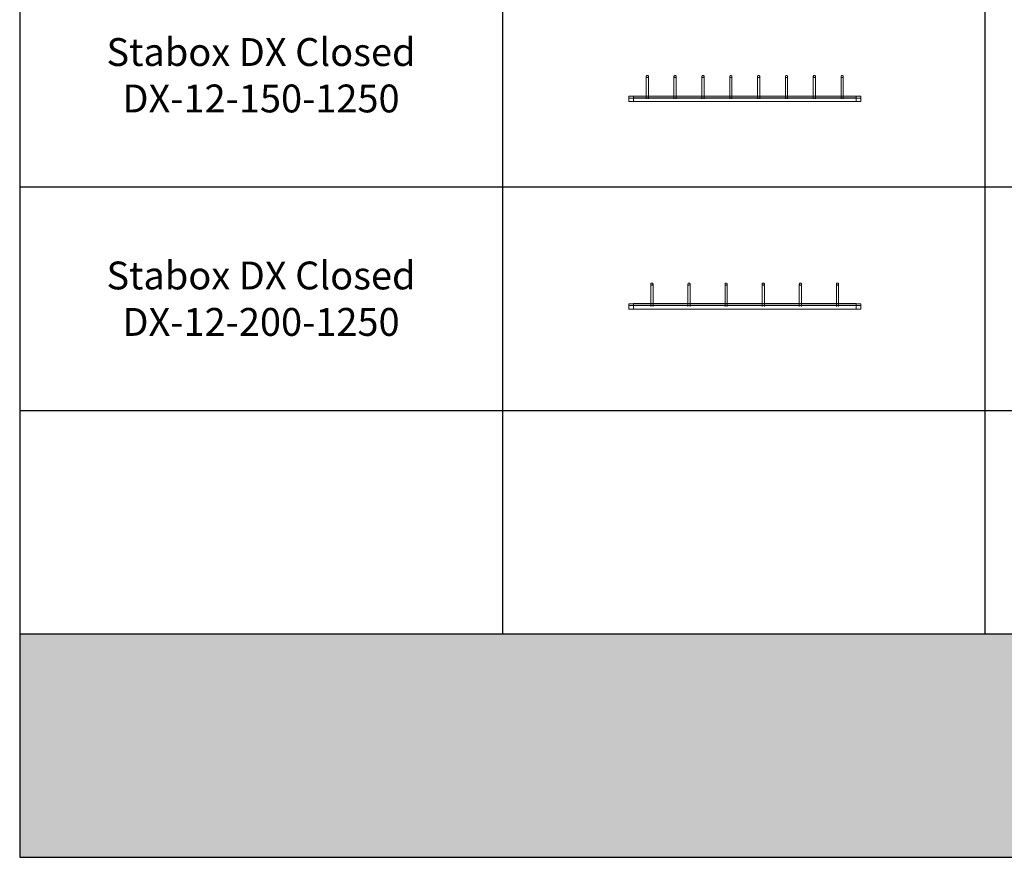
# Model space of a CAD drawing. Units: millimetres. Extents: x 1305 to 29905, y 25600 to 42842.
# Drawn here: x 1305 to 6609, y 25600 to 30110 of the extents above; entities that cross this region are included whole.
import ezdxf

# ---------------------------------------------------------------- set-up
doc = ezdxf.new("R2010")
doc.units = ezdxf.units.MM
doc.layers.add('S-FSTN', color=5, linetype='Continuous', lineweight=18)
doc.styles.get("Standard").update_dxf_attribs({"font": 'arial.ttf'})

# ---------------------------------------------------------------- blocks, each defined once
blk = doc.blocks.new('*T4')
at = {"color": 0, "linetype": 'ByBlock', "lineweight": -2, "transparency": 16777216}
for p, q in [((0, 0), (28600, 0)), ((0, 0), (0, -17242)), ((28600, 0), (28600, -17242)), ((0, -1603), (28600, -1603)), ((2600, -1603), (2600, -16039)), ((5200, -1603), (5200, -16039)), ((7800, -1603), (7800, -16039)), ((10400, -1603), (10400, -16039)), ((13000, -1603), (13000, -16039)), ((15600, -1603), (15600, -16039)), ((18200, -1603), (18200, -16039)), ((20800, -1603), (20800, -16039)), ((23400, -1603), (23400, -16039)), ((26000, -1603), (26000, -16039)), ((0, -2806), (28600, -2806)), ((0, -4009), (28600, -4009)), ((0, -5212), (28600, -5212)), ((0, -6415), (28600, -6415)), ((0, -7618), (28600, -7618)), ((0, -8821), (28600, -8821)), ((0, -10024), (28600, -10024)), ((0, -11227), (28600, -11227)), ((0, -12430), (28600, -12430)), ((0, -13633), (28600, -13633)), ((0, -14836), (28600, -14836)), ((0, -16039), (28600, -16039)), ((0, -17242), (28600, -17242))]:
    blk.add_line(p, q, dxfattribs=at)
at = {"color": 169, "transparency": 16777216}
for points in [[(0, 0), (0, -1603), (28600, 0), (28600, -1603)], [(0, -16039), (0, -17242), (28600, -16039), (28600, -17242)]]:
    blk.add_solid(points, dxfattribs=at)
at = {"color": 0, "transparency": 16777216, "attachment_point": 5}
for s, insert, char_height, width in [('{\\fArial|b1|i0|c0|p34;PLAKA Stabox DX FAMILY}', (14300, -801.5), 500, 28597), ('{\\fISOCPEUR|b0|i0|c0|p34;Side view}', (3900, -2204.5), 150, 2597), ('{\\fISOCPEUR|b0|i0|c0|p34;Front view}', (6500, -2204.5), 150, 2597), ('{\\fISOCPEUR|b0|i0|c0|p34;Bottom view}', (9100, -2204.5), 150, 2597), ('{\\fISOCPEUR|b0|i0|c0|p34;Side view}', (16900, -2204.5), 150, 2597), ('{\\fISOCPEUR|b0|i0|c0|p34;Front view}', (19500, -2204.5), 150, 2597), ('{\\fISOCPEUR|b0|i0|c0|p34;Bottom view}', (22100, -2204.5), 150, 2597), ('{\\fCalibri|b0|i0|c0|p34;Last edited on:}', (27300, -2204.5), 150, 2597), ('{\\fISOCPEUR|b0|i0|c0|p34;CLOSED systems}', (1300, -2204.5), 150, 2597), ('{\\fISOCPEUR|b0|i0|c0|p34;3D}', (11700, -2204.5), 150, 2597), ('{\\fISOCPEUR|b0|i0|c0|p34;OPEN systems}', (14300, -2204.5), 150, 2597), ('{\\fISOCPEUR|b0|i0|c0|p34;3D}', (24700, -2204.5), 150, 2597), ('{\\fISOCPEUR|b0|i0|c0|p34;Stabox DX Closed DX-06-200-1250 }', (1300, -3407.5), 150, 2597), ('{\\fISOCPEUR|b0|i0|c0|p34;Stabox DX Open DX-06-200-1250 }', (14300, -3407.5), 150, 2597), ('{\\fCalibri|b0|i0|c0|p34;July 2019}', (27300, -3407.5), 150, 2597), ('{\\fISOCPEUR|b0|i0|c0|p34;Stabox DX Closed DX-06-240-1250 }', (1300, -4610.5), 150, 2597), ('{\\fISOCPEUR|b0|i0|c0|p34;Stabox DX Open DX-06-240-1250 }', (14300, -4610.5), 150, 2597), ('{\\fCalibri|b0|i0|c0|p34;July 2019}', (27300, -4610.5), 150, 2597), ('{\\fISOCPEUR|b0|i0|c0|p34;Stabox DX Closed DX-06-300-1250 }', (1300, -5813.5), 150, 2597), ('{\\fISOCPEUR|b0|i0|c0|p34;Stabox DX Open DX-06-300-1250 }', (14300, -5813.5), 150, 2597), ('{\\fCalibri|b0|i0|c0|p34;July 2019}', (27300, -5813.5), 150, 2597), ('{\\fISOCPEUR|b0|i0|c0|p34;Stabox DX Closed DX-08-150-1250 }', (1300, -7016.5), 150, 2597), ('{\\fISOCPEUR|b0|i0|c0|p34;Stabox DX Open  DX-08-150-1250 }', (14300, -7016.5), 150, 2597), ('{\\fCalibri|b0|i0|c0|p34;July 2019}', (27300, -7016.5), 150, 2597), ('{\\fISOCPEUR|b0|i0|c0|p34;Stabox DX Closed DX-08-200-1250 }', (1300, -8219.5), 150, 2597), ('{\\fISOCPEUR|b0|i0|c0|p34;Stabox DX Open  DX-08-200-1250 }', (14300, -8219.5), 150, 2597), ('{\\fCalibri|b0|i0|c0|p34;July 2019}', (27300, -8219.5), 150, 2597), ('{\\fISOCPEUR|b0|i0|c0|p34;Stabox DX Closed DX-08-240-1250 }', (1300, -9422.5), 150, 2597), ('{\\fISOCPEUR|b0|i0|c0|p34;Stabox DX Open  DX-08-240-1250 }', (14300, -9422.5), 150, 2597), ('{\\fCalibri|b0|i0|c0|p34;July 2019}', (27300, -9422.5), 150, 2597), ('{\\fISOCPEUR|b0|i0|c0|p34;Stabox DX Closed DX-10-150-1250 }', (1300, -10625.5), 150, 2597), ('{\\fISOCPEUR|b0|i0|c0|p34;Stabox DX Open  DX-10-150-1250 }', (14300, -10625.5), 150, 2597), ('{\\fCalibri|b0|i0|c0|p34;July 2019}', (27300, -10625.5), 150, 2597), ('{\\fISOCPEUR|b0|i0|c0|p34;Stabox DX Closed DX-10-200-1250 }', (1300, -11828.5), 150, 2597), ('{\\fISOCPEUR|b0|i0|c0|p34;Stabox DX Open  DX-10-200-1250 }', (14300, -11828.5), 150, 2597), ('{\\fCalibri|b0|i0|c0|p34;July 2019}', (27300, -11828.5), 150, 2597), ('{\\fISOCPEUR|b0|i0|c0|p34;Stabox DX Closed DX-12-150-1250 }', (1300, -13031.5), 150, 2597), ('{\\fISOCPEUR|b0|i0|c0|p34;Stabox DX Open  DX-12-150-1250 }', (14300, -13031.5), 150, 2597), ('{\\fCalibri|b0|i0|c0|p34;July 2019}', (27300, -13031.5), 150, 2597), ('{\\fISOCPEUR|b0|i0|c0|p34;Stabox DX Closed DX-12-200-1250 }', (1300, -14234.5), 150, 2597), ('{\\fISOCPEUR|b0|i0|c0|p34;Stabox DX Open  DX-12-200-1250 }', (14300, -14234.5), 150, 2597), ('{\\fCalibri|b0|i0|c0|p34;July 2019}', (27300, -14234.5), 150, 2597), ('For more info visit www.plakagroup.com', (14300, -16640.5), 450, 28597)]:
    blk.add_mtext(s, dxfattribs=dict(at, insert=insert, char_height=char_height, width=width))
blk = doc.blocks.new('Stabox DX - DX-12-150-1250-295819-Side Closed')
at = {"layer": 'S-FSTN'}
for p, q in [((-712.2, -25), (-712.2, -135)), ((-712.2, -25), (-712.2, -135)), ((-700.2, -135), (-700.2, -25)), ((-700.2, -135), (-700.2, -25)), ((-562.2, -25), (-562.2, -135)), ((-562.2, -25), (-562.2, -135)), ((-550.2, -135), (-550.2, -25)), ((-550.2, -135), (-550.2, -25)), ((-412.2, -25), (-412.2, -135)), ((-412.2, -25), (-412.2, -135)), ((-400.2, -135), (-400.2, -25)), ((-400.2, -135), (-400.2, -25)), ((-262.2, -25), (-262.2, -135)), ((-262.2, -25), (-262.2, -135)), ((-250.2, -135), (-250.2, -25)), ((-250.2, -135), (-250.2, -25)), ((-112.2, -25), (-112.2, -135)), ((-112.2, -25), (-112.2, -135)), ((-100.2, -135), (-100.2, -25)), ((-100.2, -135), (-100.2, -25)), ((37.8, -25), (37.8, -135)), ((37.8, -25), (37.8, -135)), ((49.8, -135), (49.8, -25)), ((49.8, -135), (49.8, -25)), ((187.8, -25), (187.8, -135)), ((187.8, -25), (187.8, -135)), ((199.8, -135), (199.8, -25)), ((199.8, -135), (199.8, -25)), ((337.8, -25), (337.8, -135)), ((337.8, -25), (337.8, -135)), ((349.8, -135), (349.8, -25)), ((349.8, -135), (349.8, -25)), ((-806.2, -121), (-806.2, -121)), ((-806.2, -121), (-806.2, -131)), ((-806.2, -131), (-806.2, -121)), ((-806.2, -121), (-806.2, -121)), ((-806.2, -121), (-806.2, -149)), ((-806.2, -149), (-806.2, -121)), ((-806.2, -121), (-781.2, -121)), ((-781.2, -121), (-806.2, -121)), ((-781.2, -121), (-806.2, -121)), ((-781.2, -121), (-806.2, -121)), ((-806.2, -121), (-806.2, -121)), ((-806.2, -121), (-806.2, -131)), ((-806.2, -131), (-806.2, -121)), ((-806.2, -121), (-806.2, -121)), ((-806.2, -121), (-806.2, -149)), ((-806.2, -149), (-806.2, -121)), ((-806.2, -121), (-781.2, -121)), ((-781.2, -121), (-806.2, -121)), ((-781.2, -121), (-806.2, -121)), ((-781.2, -121), (-806.2, -121)), ((-806.2, -131), (-806.2, -131)), ((-781.2, -131), (-806.2, -131)), ((-781.2, -131), (-806.2, -131)), ((-806.2, -131), (-806.2, -131)), ((-781.2, -131), (-806.2, -131)), ((-781.2, -131), (-806.2, -131)), ((-806.2, -149), (-806.2, -149)), ((-781.2, -149), (-806.2, -149)), ((-781.2, -149), (-806.2, -149)), ((-806.2, -149), (-806.2, -149)), ((-781.2, -149), (-806.2, -149)), ((-781.2, -149), (-806.2, -149)), ((-781.2, -130), (-781.2, -120)), ((-781.2, -120), (-781.2, -120)), ((-781.2, -120), (-781.2, -150)), ((-781.2, -150), (-781.2, -120)), ((-781.2, -120), (-781.2, -120)), ((-781.2, -120), (-781.2, -130)), ((-781.2, -120), (418.8, -120)), ((418.8, -120), (-781.2, -120)), ((418.8, -120), (-781.2, -120)), ((418.8, -120), (-781.2, -120)), ((-781.2, -120), (-781.2, -120)), ((-781.2, -120), (-781.2, -130)), ((-781.2, -130), (-781.2, -120)), ((-781.2, -120), (-781.2, -120)), ((-781.2, -120), (-781.2, -150)), ((-781.2, -150), (-781.2, -120)), ((-781.2, -120), (418.8, -120)), ((418.8, -120), (-781.2, -120)), ((418.8, -120), (-781.2, -120)), ((418.8, -120), (-781.2, -120)), ((-781.2, -121), (-781.2, -149)), ((-781.2, -149), (-781.2, -121)), ((-781.2, -121), (-781.2, -121)), ((-781.2, -121), (-781.2, -131)), ((-781.2, -131), (-781.2, -121)), ((-781.2, -121), (-781.2, -121)), ((-781.2, -150), (-781.2, -121)), ((-781.2, -121), (-781.2, -121)), ((-781.2, -121), (-781.2, -131)), ((-781.2, -131), (-781.2, -121)), ((-781.2, -121), (-781.2, -121)), ((-781.2, -121), (-781.2, -150)), ((418.8, -121), (-781.2, -121)), ((418.8, -121), (-781.2, -121)), ((418.8, -121), (-781.2, -121)), ((418.8, -121), (-781.2, -121)), ((-781.2, -150), (-781.2, -121)), ((-781.2, -121), (-781.2, -121)), ((-781.2, -121), (-781.2, -131)), ((-781.2, -131), (-781.2, -121)), ((-781.2, -121), (-781.2, -121)), ((-781.2, -121), (-781.2, -150)), ((418.8, -121), (-781.2, -121)), ((418.8, -121), (-781.2, -121)), ((418.8, -121), (-781.2, -121)), ((418.8, -121), (-781.2, -121)), ((-781.2, -150), (-781.2, -121)), ((-781.2, -121), (-781.2, -121)), ((-781.2, -121), (-781.2, -149)), ((-781.2, -149), (-781.2, -121)), ((-781.2, -121), (-781.2, -121)), ((-781.2, -121), (-781.2, -150)), ((-781.2, -121), (418.8, -121)), ((-781.2, -121), (418.8, -121)), ((-781.2, -121), (418.8, -121)), ((-781.2, -121), (418.8, -121)), ((-781.2, -150), (-781.2, -121)), ((-781.2, -121), (-781.2, -121)), ((-781.2, -121), (-781.2, -149)), ((-781.2, -149), (-781.2, -121)), ((-781.2, -121), (-781.2, -121)), ((-781.2, -121), (-781.2, -150)), ((418.8, -121), (-781.2, -121)), ((418.8, -121), (-781.2, -121)), ((418.8, -121), (-781.2, -121)), ((418.8, -121), (-781.2, -121)), ((-781.2, -121), (-781.2, -149)), ((-781.2, -149), (-781.2, -121)), ((-781.2, -121), (-781.2, -121)), ((-781.2, -121), (-781.2, -131)), ((-781.2, -131), (-781.2, -121)), ((-781.2, -121), (-781.2, -121)), ((-781.2, -130), (-781.2, -130)), ((418.8, -130), (-781.2, -130)), ((418.8, -130), (-781.2, -130)), ((-781.2, -130), (-781.2, -130)), ((418.8, -130), (-781.2, -130)), ((418.8, -130), (-781.2, -130)), ((-781.2, -131), (-781.2, -131)), ((-781.2, -131), (-781.2, -131)), ((-781.2, -131), (418.8, -131)), ((418.8, -131), (-781.2, -131)), ((-781.2, -131), (-781.2, -131)), ((418.8, -131), (-781.2, -131)), ((418.8, -131), (-781.2, -131)), ((-781.2, -131), (-781.2, -131)), ((-781.2, -149), (-781.2, -149)), ((-781.2, -149), (-781.2, -149)), ((-781.2, -149), (418.8, -149)), ((-781.2, -149), (418.8, -149)), ((-781.2, -149), (-781.2, -149)), ((418.8, -149), (-781.2, -149)), ((418.8, -149), (-781.2, -149)), ((-781.2, -149), (-781.2, -149)), ((-781.2, -150), (-781.2, -150)), ((-781.2, -150), (-781.2, -150)), ((418.8, -150), (-781.2, -150)), ((418.8, -150), (-781.2, -150)), ((418.8, -150), (-781.2, -150)), ((418.8, -150), (-781.2, -150)), ((-781.2, -150), (-781.2, -150)), ((-781.2, -150), (-781.2, -150)), ((418.8, -150), (-781.2, -150)), ((418.8, -150), (-781.2, -150)), ((418.8, -150), (-781.2, -150)), ((418.8, -150), (-781.2, -150)), ((-781.2, -150), (-781.2, -150)), ((-781.2, -150), (418.8, -150)), ((418.8, -150), (-781.2, -150)), ((-781.2, -150), (-781.2, -150)), ((-781.2, -150), (418.8, -150)), ((418.8, -150), (-781.2, -150)), ((-706.2, -135), (-706.2, -135)), ((-706.2, -135), (-706.2, -135)), ((-706.2, -135), (-706.2, -135)), ((-706.2, -135), (-706.2, -135)), ((-556.2, -135), (-556.2, -135)), ((-556.2, -135), (-556.2, -135)), ((-556.2, -135), (-556.2, -135)), ((-556.2, -135), (-556.2, -135)), ((-406.2, -135), (-406.2, -135)), ((-406.2, -135), (-406.2, -135)), ((-406.2, -135), (-406.2, -135)), ((-406.2, -135), (-406.2, -135)), ((-256.2, -135), (-256.2, -135)), ((-256.2, -135), (-256.2, -135)), ((-256.2, -135), (-256.2, -135)), ((-256.2, -135), (-256.2, -135)), ((-106.2, -135), (-106.2, -135)), ((-106.2, -135), (-106.2, -135)), ((-106.2, -135), (-106.2, -135)), ((-106.2, -135), (-106.2, -135)), ((43.8, -135), (43.8, -135)), ((43.8, -135), (43.8, -135)), ((43.8, -135), (43.8, -135)), ((43.8, -135), (43.8, -135)), ((193.8, -135), (193.8, -135)), ((193.8, -135), (193.8, -135)), ((193.8, -135), (193.8, -135)), ((193.8, -135), (193.8, -135)), ((343.8, -135), (343.8, -135)), ((343.8, -135), (343.8, -135)), ((343.8, -135), (343.8, -135)), ((343.8, -135), (343.8, -135)), ((418.8, -130), (418.8, -120)), ((418.8, -120), (418.8, -120)), ((418.8, -120), (418.8, -150)), ((418.8, -150), (418.8, -120)), ((418.8, -120), (418.8, -120)), ((418.8, -120), (418.8, -130)), ((418.8, -120), (418.8, -150)), ((418.8, -150), (418.8, -120)), ((418.8, -120), (418.8, -120)), ((418.8, -120), (418.8, -130)), ((418.8, -130), (418.8, -120)), ((418.8, -120), (418.8, -120)), ((418.8, -150), (418.8, -121)), ((418.8, -121), (418.8, -121)), ((418.8, -121), (418.8, -131)), ((418.8, -131), (418.8, -121)), ((418.8, -121), (418.8, -121)), ((418.8, -121), (418.8, -150)), ((418.8, -150), (418.8, -121)), ((418.8, -121), (418.8, -121)), ((418.8, -121), (418.8, -131)), ((418.8, -131), (418.8, -121)), ((418.8, -121), (418.8, -121)), ((418.8, -121), (418.8, -150)), ((418.8, -150), (418.8, -121)), ((418.8, -121), (418.8, -121)), ((418.8, -121), (418.8, -149)), ((418.8, -149), (418.8, -121)), ((418.8, -121), (418.8, -121)), ((418.8, -121), (418.8, -150)), ((418.8, -150), (418.8, -121)), ((418.8, -121), (418.8, -121)), ((418.8, -121), (418.8, -149)), ((418.8, -149), (418.8, -121)), ((418.8, -121), (418.8, -121)), ((418.8, -121), (418.8, -150)), ((418.8, -149), (418.8, -121)), ((418.8, -121), (418.8, -121)), ((418.8, -121), (418.8, -131)), ((418.8, -131), (418.8, -121)), ((418.8, -121), (418.8, -121)), ((418.8, -121), (418.8, -149)), ((418.8, -121), (443.8, -121)), ((443.8, -121), (418.8, -121)), ((443.8, -121), (418.8, -121)), ((443.8, -121), (418.8, -121)), ((418.8, -121), (418.8, -121)), ((418.8, -121), (418.8, -131)), ((418.8, -131), (418.8, -121)), ((418.8, -121), (418.8, -121)), ((418.8, -121), (418.8, -149)), ((418.8, -149), (418.8, -121)), ((418.8, -121), (443.8, -121)), ((443.8, -121), (418.8, -121)), ((443.8, -121), (418.8, -121)), ((443.8, -121), (418.8, -121)), ((418.8, -130), (418.8, -130)), ((418.8, -130), (418.8, -130)), ((418.8, -131), (418.8, -131)), ((418.8, -131), (418.8, -131)), ((418.8, -131), (418.8, -131)), ((443.8, -131), (418.8, -131)), ((443.8, -131), (418.8, -131)), ((418.8, -131), (418.8, -131)), ((443.8, -131), (418.8, -131)), ((443.8, -131), (418.8, -131)), ((418.8, -149), (418.8, -149)), ((418.8, -149), (418.8, -149)), ((418.8, -149), (418.8, -149)), ((418.8, -149), (443.8, -149)), ((443.8, -149), (418.8, -149)), ((418.8, -149), (418.8, -149)), ((443.8, -149), (418.8, -149)), ((443.8, -149), (418.8, -149)), ((418.8, -150), (418.8, -150)), ((418.8, -150), (418.8, -150)), ((418.8, -150), (418.8, -150)), ((418.8, -150), (418.8, -150)), ((418.8, -150), (418.8, -150)), ((418.8, -150), (418.8, -150)), ((443.8, -149), (443.8, -121)), ((443.8, -121), (443.8, -121)), ((443.8, -121), (443.8, -131)), ((443.8, -131), (443.8, -121)), ((443.8, -121), (443.8, -121)), ((443.8, -121), (443.8, -149)), ((443.8, -121), (443.8, -149)), ((443.8, -149), (443.8, -121)), ((443.8, -121), (443.8, -121)), ((443.8, -121), (443.8, -131)), ((443.8, -131), (443.8, -121)), ((443.8, -121), (443.8, -121)), ((443.8, -131), (443.8, -131)), ((443.8, -131), (443.8, -131)), ((443.8, -149), (443.8, -149)), ((443.8, -149), (443.8, -149))]:
    blk.add_line(p, q, dxfattribs=at)
at = {"layer": 'S-FSTN', "flags": 128}
for points in [[(-712.2, -15), (-711.6, -12.4), (-710, -10.3), (-707.6, -9.2), (-706.2, -9)], [(-712.2, -15), (-712.2, -15.6), (-712.2, -17.3), (-712.2, -19.9), (-712.2, -23.1), (-712.2, -25)], [(-712.2, -25), (-712.2, -21.6), (-712.2, -18.6), (-712.2, -16.4), (-712.2, -15.2), (-712.2, -15)], [(-706.2, -21), (-708.8, -20.4), (-710.9, -18.8), (-712, -16.4), (-712.2, -15)], [(-706.2, -9), (-703.6, -9.6), (-701.5, -11.2), (-700.4, -13.6), (-700.2, -15)], [(-700.2, -15), (-700.8, -17.6), (-702.4, -19.7), (-704.8, -20.8), (-706.2, -21)], [(-700.2, -25), (-700.2, -21.6), (-700.2, -18.6), (-700.2, -16.4), (-700.2, -15.2), (-700.2, -15)], [(-700.2, -15), (-700.2, -15.6), (-700.2, -17.3), (-700.2, -19.9), (-700.2, -23.1), (-700.2, -25)], [(-562.2, -15), (-561.6, -12.4), (-560, -10.3), (-557.6, -9.2), (-556.2, -9)], [(-562.2, -15), (-562.2, -15.6), (-562.2, -17.3), (-562.2, -19.9), (-562.2, -23.1), (-562.2, -25)], [(-562.2, -25), (-562.2, -21.6), (-562.2, -18.6), (-562.2, -16.4), (-562.2, -15.2), (-562.2, -15)], [(-556.2, -21), (-558.8, -20.4), (-560.9, -18.8), (-562, -16.4), (-562.2, -15)], [(-556.2, -9), (-553.6, -9.6), (-551.5, -11.2), (-550.4, -13.6), (-550.2, -15)], [(-550.2, -15), (-550.8, -17.6), (-552.4, -19.7), (-554.8, -20.8), (-556.2, -21)], [(-550.2, -25), (-550.2, -21.6), (-550.2, -18.6), (-550.2, -16.4), (-550.2, -15.2), (-550.2, -15)], [(-550.2, -15), (-550.2, -15.6), (-550.2, -17.3), (-550.2, -19.9), (-550.2, -23.1), (-550.2, -25)], [(-412.2, -15), (-411.6, -12.4), (-410, -10.3), (-407.6, -9.2), (-406.2, -9)], [(-412.2, -15), (-412.2, -15.6), (-412.2, -17.3), (-412.2, -19.9), (-412.2, -23.1), (-412.2, -25)], [(-412.2, -25), (-412.2, -21.6), (-412.2, -18.6), (-412.2, -16.4), (-412.2, -15.2), (-412.2, -15)], [(-406.2, -21), (-408.8, -20.4), (-410.9, -18.8), (-412, -16.4), (-412.2, -15)], [(-406.2, -9), (-403.6, -9.6), (-401.5, -11.2), (-400.4, -13.6), (-400.2, -15)], [(-400.2, -15), (-400.8, -17.6), (-402.4, -19.7), (-404.8, -20.8), (-406.2, -21)], [(-400.2, -25), (-400.2, -21.6), (-400.2, -18.6), (-400.2, -16.4), (-400.2, -15.2), (-400.2, -15)], [(-400.2, -15), (-400.2, -15.6), (-400.2, -17.3), (-400.2, -19.9), (-400.2, -23.1), (-400.2, -25)], [(-262.2, -15), (-261.6, -12.4), (-260, -10.3), (-257.6, -9.2), (-256.2, -9)], [(-262.2, -15), (-262.2, -15.6), (-262.2, -17.3), (-262.2, -19.9), (-262.2, -23.1), (-262.2, -25)], [(-262.2, -25), (-262.2, -21.6), (-262.2, -18.6), (-262.2, -16.4), (-262.2, -15.2), (-262.2, -15)], [(-256.2, -21), (-258.8, -20.4), (-260.9, -18.8), (-262, -16.4), (-262.2, -15)], [(-256.2, -9), (-253.6, -9.6), (-251.5, -11.2), (-250.4, -13.6), (-250.2, -15)], [(-250.2, -15), (-250.8, -17.6), (-252.4, -19.7), (-254.8, -20.8), (-256.2, -21)], [(-250.2, -25), (-250.2, -21.6), (-250.2, -18.6), (-250.2, -16.4), (-250.2, -15.2), (-250.2, -15)], [(-250.2, -15), (-250.2, -15.6), (-250.2, -17.3), (-250.2, -19.9), (-250.2, -23.1), (-250.2, -25)], [(-112.2, -15), (-111.6, -12.4), (-110, -10.3), (-107.6, -9.2), (-106.2, -9)], [(-112.2, -15), (-112.2, -15.6), (-112.2, -17.3), (-112.2, -19.9), (-112.2, -23.1), (-112.2, -25)], [(-112.2, -25), (-112.2, -21.6), (-112.2, -18.6), (-112.2, -16.4), (-112.2, -15.2), (-112.2, -15)], [(-106.2, -21), (-108.8, -20.4), (-110.9, -18.8), (-112, -16.4), (-112.2, -15)], [(-106.2, -9), (-103.6, -9.6), (-101.5, -11.2), (-100.4, -13.6), (-100.2, -15)], [(-100.2, -15), (-100.8, -17.6), (-102.4, -19.7), (-104.8, -20.8), (-106.2, -21)], [(-100.2, -25), (-100.2, -21.6), (-100.2, -18.6), (-100.2, -16.4), (-100.2, -15.2), (-100.2, -15)], [(-100.2, -15), (-100.2, -15.6), (-100.2, -17.3), (-100.2, -19.9), (-100.2, -23.1), (-100.2, -25)], [(37.8, -15), (38.4, -12.4), (40, -10.3), (42.4, -9.2), (43.8, -9)], [(37.8, -15), (37.8, -15.6), (37.8, -17.3), (37.8, -19.9), (37.8, -23.1), (37.8, -25)], [(37.8, -25), (37.8, -21.6), (37.8, -18.6), (37.8, -16.4), (37.8, -15.2), (37.8, -15)], [(43.8, -21), (41.2, -20.4), (39.1, -18.8), (38, -16.4), (37.8, -15)], [(43.8, -9), (46.4, -9.6), (48.5, -11.2), (49.6, -13.6), (49.8, -15)], [(49.8, -15), (49.2, -17.6), (47.6, -19.7), (45.2, -20.8), (43.8, -21)], [(49.8, -25), (49.8, -21.6), (49.8, -18.6), (49.8, -16.4), (49.8, -15.2), (49.8, -15)], [(49.8, -15), (49.8, -15.6), (49.8, -17.3), (49.8, -19.9), (49.8, -23.1), (49.8, -25)], [(187.8, -15), (188.4, -12.4), (190, -10.3), (192.4, -9.2), (193.8, -9)], [(187.8, -15), (187.8, -15.6), (187.8, -17.3), (187.8, -19.9), (187.8, -23.1), (187.8, -25)], [(187.8, -25), (187.8, -21.6), (187.8, -18.6), (187.8, -16.4), (187.8, -15.2), (187.8, -15)], [(193.8, -21), (191.2, -20.4), (189.1, -18.8), (188, -16.4), (187.8, -15)], [(193.8, -9), (196.4, -9.6), (198.5, -11.2), (199.6, -13.6), (199.8, -15)], [(199.8, -15), (199.2, -17.6), (197.6, -19.7), (195.2, -20.8), (193.8, -21)], [(199.8, -25), (199.8, -21.6), (199.8, -18.6), (199.8, -16.4), (199.8, -15.2), (199.8, -15)], [(199.8, -15), (199.8, -15.6), (199.8, -17.3), (199.8, -19.9), (199.8, -23.1), (199.8, -25)], [(337.8, -15), (338.4, -12.4), (340, -10.3), (342.4, -9.2), (343.8, -9)], [(337.8, -15), (337.8, -15.6), (337.8, -17.3), (337.8, -19.9), (337.8, -23.1), (337.8, -25)], [(337.8, -25), (337.8, -21.6), (337.8, -18.6), (337.8, -16.4), (337.8, -15.2), (337.8, -15)], [(343.8, -21), (341.2, -20.4), (339.1, -18.8), (338, -16.4), (337.8, -15)], [(343.8, -9), (346.4, -9.6), (348.5, -11.2), (349.6, -13.6), (349.8, -15)], [(349.8, -15), (349.2, -17.6), (347.6, -19.7), (345.2, -20.8), (343.8, -21)], [(349.8, -25), (349.8, -21.6), (349.8, -18.6), (349.8, -16.4), (349.8, -15.2), (349.8, -15)], [(349.8, -15), (349.8, -15.6), (349.8, -17.3), (349.8, -19.9), (349.8, -23.1), (349.8, -25)]]:
    blk.add_lwpolyline(points, dxfattribs=at)
blk = doc.blocks.new('Stabox DX - DX-12-200-1250-295821-Side Closed')
at = {"layer": 'S-FSTN'}
for p, q in [((-687.2, -25), (-687.2, -135)), ((-687.2, -25), (-687.2, -135)), ((-675.2, -135), (-675.2, -25)), ((-675.2, -135), (-675.2, -25)), ((-487.2, -25), (-487.2, -135)), ((-487.2, -25), (-487.2, -135)), ((-475.2, -135), (-475.2, -25)), ((-475.2, -135), (-475.2, -25)), ((-287.2, -25), (-287.2, -135)), ((-287.2, -25), (-287.2, -135)), ((-275.2, -135), (-275.2, -25)), ((-275.2, -135), (-275.2, -25)), ((-87.2, -25), (-87.2, -135)), ((-87.2, -25), (-87.2, -135)), ((-75.2, -135), (-75.2, -25)), ((-75.2, -135), (-75.2, -25)), ((112.8, -25), (112.8, -135)), ((112.8, -25), (112.8, -135)), ((124.8, -135), (124.8, -25)), ((124.8, -135), (124.8, -25)), ((312.8, -25), (312.8, -135)), ((312.8, -25), (312.8, -135)), ((324.8, -135), (324.8, -25)), ((324.8, -135), (324.8, -25)), ((-806.2, -121), (-806.2, -121)), ((-806.2, -121), (-806.2, -131)), ((-806.2, -131), (-806.2, -121)), ((-806.2, -121), (-806.2, -121)), ((-806.2, -121), (-806.2, -149)), ((-806.2, -149), (-806.2, -121)), ((-806.2, -121), (-781.2, -121)), ((-781.2, -121), (-806.2, -121)), ((-781.2, -121), (-806.2, -121)), ((-781.2, -121), (-806.2, -121)), ((-806.2, -121), (-806.2, -121)), ((-806.2, -121), (-806.2, -131)), ((-806.2, -131), (-806.2, -121)), ((-806.2, -121), (-806.2, -121)), ((-806.2, -121), (-806.2, -149)), ((-806.2, -149), (-806.2, -121)), ((-806.2, -121), (-781.2, -121)), ((-781.2, -121), (-806.2, -121)), ((-781.2, -121), (-806.2, -121)), ((-781.2, -121), (-806.2, -121)), ((-806.2, -131), (-806.2, -131)), ((-781.2, -131), (-806.2, -131)), ((-781.2, -131), (-806.2, -131)), ((-806.2, -131), (-806.2, -131)), ((-781.2, -131), (-806.2, -131)), ((-781.2, -131), (-806.2, -131)), ((-806.2, -149), (-806.2, -149)), ((-781.2, -149), (-806.2, -149)), ((-781.2, -149), (-806.2, -149)), ((-806.2, -149), (-806.2, -149)), ((-781.2, -149), (-806.2, -149)), ((-781.2, -149), (-806.2, -149)), ((-781.2, -130), (-781.2, -120)), ((-781.2, -120), (-781.2, -120)), ((-781.2, -120), (-781.2, -150)), ((-781.2, -150), (-781.2, -120)), ((-781.2, -120), (-781.2, -120)), ((-781.2, -120), (-781.2, -130)), ((-781.2, -120), (418.8, -120)), ((418.8, -120), (-781.2, -120)), ((418.8, -120), (-781.2, -120)), ((418.8, -120), (-781.2, -120)), ((-781.2, -120), (-781.2, -120)), ((-781.2, -120), (-781.2, -130)), ((-781.2, -130), (-781.2, -120)), ((-781.2, -120), (-781.2, -120)), ((-781.2, -120), (-781.2, -150)), ((-781.2, -150), (-781.2, -120)), ((-781.2, -120), (418.8, -120)), ((418.8, -120), (-781.2, -120)), ((418.8, -120), (-781.2, -120)), ((418.8, -120), (-781.2, -120)), ((-781.2, -121), (-781.2, -149)), ((-781.2, -149), (-781.2, -121)), ((-781.2, -121), (-781.2, -121)), ((-781.2, -121), (-781.2, -131)), ((-781.2, -131), (-781.2, -121)), ((-781.2, -121), (-781.2, -121)), ((-781.2, -150), (-781.2, -121)), ((-781.2, -121), (-781.2, -121)), ((-781.2, -121), (-781.2, -131)), ((-781.2, -131), (-781.2, -121)), ((-781.2, -121), (-781.2, -121)), ((-781.2, -121), (-781.2, -150)), ((418.8, -121), (-781.2, -121)), ((418.8, -121), (-781.2, -121)), ((418.8, -121), (-781.2, -121)), ((418.8, -121), (-781.2, -121)), ((-781.2, -150), (-781.2, -121)), ((-781.2, -121), (-781.2, -121)), ((-781.2, -121), (-781.2, -131)), ((-781.2, -131), (-781.2, -121)), ((-781.2, -121), (-781.2, -121)), ((-781.2, -121), (-781.2, -150)), ((418.8, -121), (-781.2, -121)), ((418.8, -121), (-781.2, -121)), ((418.8, -121), (-781.2, -121)), ((418.8, -121), (-781.2, -121)), ((-781.2, -150), (-781.2, -121)), ((-781.2, -121), (-781.2, -121)), ((-781.2, -121), (-781.2, -149)), ((-781.2, -149), (-781.2, -121)), ((-781.2, -121), (-781.2, -121)), ((-781.2, -121), (-781.2, -150)), ((-781.2, -121), (418.8, -121)), ((-781.2, -121), (418.8, -121)), ((-781.2, -121), (418.8, -121)), ((-781.2, -121), (418.8, -121)), ((-781.2, -150), (-781.2, -121)), ((-781.2, -121), (-781.2, -121)), ((-781.2, -121), (-781.2, -149)), ((-781.2, -149), (-781.2, -121)), ((-781.2, -121), (-781.2, -121)), ((-781.2, -121), (-781.2, -150)), ((418.8, -121), (-781.2, -121)), ((418.8, -121), (-781.2, -121)), ((418.8, -121), (-781.2, -121)), ((418.8, -121), (-781.2, -121)), ((-781.2, -121), (-781.2, -149)), ((-781.2, -149), (-781.2, -121)), ((-781.2, -121), (-781.2, -121)), ((-781.2, -121), (-781.2, -131)), ((-781.2, -131), (-781.2, -121)), ((-781.2, -121), (-781.2, -121)), ((-781.2, -130), (-781.2, -130)), ((418.8, -130), (-781.2, -130)), ((418.8, -130), (-781.2, -130)), ((-781.2, -130), (-781.2, -130)), ((418.8, -130), (-781.2, -130)), ((418.8, -130), (-781.2, -130)), ((-781.2, -131), (-781.2, -131)), ((-781.2, -131), (-781.2, -131)), ((-781.2, -131), (418.8, -131)), ((418.8, -131), (-781.2, -131)), ((-781.2, -131), (-781.2, -131)), ((418.8, -131), (-781.2, -131)), ((418.8, -131), (-781.2, -131)), ((-781.2, -131), (-781.2, -131)), ((-781.2, -149), (-781.2, -149)), ((-781.2, -149), (-781.2, -149)), ((-781.2, -149), (418.8, -149)), ((-781.2, -149), (418.8, -149)), ((-781.2, -149), (-781.2, -149)), ((418.8, -149), (-781.2, -149)), ((418.8, -149), (-781.2, -149)), ((-781.2, -149), (-781.2, -149)), ((-781.2, -150), (-781.2, -150)), ((-781.2, -150), (-781.2, -150)), ((418.8, -150), (-781.2, -150)), ((418.8, -150), (-781.2, -150)), ((418.8, -150), (-781.2, -150)), ((418.8, -150), (-781.2, -150)), ((-781.2, -150), (-781.2, -150)), ((-781.2, -150), (-781.2, -150)), ((418.8, -150), (-781.2, -150)), ((418.8, -150), (-781.2, -150)), ((418.8, -150), (-781.2, -150)), ((418.8, -150), (-781.2, -150)), ((-781.2, -150), (-781.2, -150)), ((-781.2, -150), (418.8, -150)), ((418.8, -150), (-781.2, -150)), ((-781.2, -150), (-781.2, -150)), ((-781.2, -150), (418.8, -150)), ((418.8, -150), (-781.2, -150)), ((-681.2, -135), (-681.2, -135)), ((-681.2, -135), (-681.2, -135)), ((-681.2, -135), (-681.2, -135)), ((-681.2, -135), (-681.2, -135)), ((-481.2, -135), (-481.2, -135)), ((-481.2, -135), (-481.2, -135)), ((-481.2, -135), (-481.2, -135)), ((-481.2, -135), (-481.2, -135)), ((-281.2, -135), (-281.2, -135)), ((-281.2, -135), (-281.2, -135)), ((-281.2, -135), (-281.2, -135)), ((-281.2, -135), (-281.2, -135)), ((-81.2, -135), (-81.2, -135)), ((-81.2, -135), (-81.2, -135)), ((-81.2, -135), (-81.2, -135)), ((-81.2, -135), (-81.2, -135)), ((118.8, -135), (118.8, -135)), ((118.8, -135), (118.8, -135)), ((118.8, -135), (118.8, -135)), ((118.8, -135), (118.8, -135)), ((318.8, -135), (318.8, -135)), ((318.8, -135), (318.8, -135)), ((318.8, -135), (318.8, -135)), ((318.8, -135), (318.8, -135)), ((418.8, -130), (418.8, -120)), ((418.8, -120), (418.8, -120)), ((418.8, -120), (418.8, -150)), ((418.8, -150), (418.8, -120)), ((418.8, -120), (418.8, -120)), ((418.8, -120), (418.8, -130)), ((418.8, -120), (418.8, -150)), ((418.8, -150), (418.8, -120)), ((418.8, -120), (418.8, -120)), ((418.8, -120), (418.8, -130)), ((418.8, -130), (418.8, -120)), ((418.8, -120), (418.8, -120)), ((418.8, -150), (418.8, -121)), ((418.8, -121), (418.8, -121)), ((418.8, -121), (418.8, -131)), ((418.8, -131), (418.8, -121)), ((418.8, -121), (418.8, -121)), ((418.8, -121), (418.8, -150)), ((418.8, -150), (418.8, -121)), ((418.8, -121), (418.8, -121)), ((418.8, -121), (418.8, -131)), ((418.8, -131), (418.8, -121)), ((418.8, -121), (418.8, -121)), ((418.8, -121), (418.8, -150)), ((418.8, -150), (418.8, -121)), ((418.8, -121), (418.8, -121)), ((418.8, -121), (418.8, -149)), ((418.8, -149), (418.8, -121)), ((418.8, -121), (418.8, -121)), ((418.8, -121), (418.8, -150)), ((418.8, -150), (418.8, -121)), ((418.8, -121), (418.8, -121)), ((418.8, -121), (418.8, -149)), ((418.8, -149), (418.8, -121)), ((418.8, -121), (418.8, -121)), ((418.8, -121), (418.8, -150)), ((418.8, -149), (418.8, -121)), ((418.8, -121), (418.8, -121)), ((418.8, -121), (418.8, -131)), ((418.8, -131), (418.8, -121)), ((418.8, -121), (418.8, -121)), ((418.8, -121), (418.8, -149)), ((418.8, -121), (443.8, -121)), ((443.8, -121), (418.8, -121)), ((443.8, -121), (418.8, -121)), ((443.8, -121), (418.8, -121)), ((418.8, -121), (418.8, -121)), ((418.8, -121), (418.8, -131)), ((418.8, -131), (418.8, -121)), ((418.8, -121), (418.8, -121)), ((418.8, -121), (418.8, -149)), ((418.8, -149), (418.8, -121)), ((418.8, -121), (443.8, -121)), ((443.8, -121), (418.8, -121)), ((443.8, -121), (418.8, -121)), ((443.8, -121), (418.8, -121)), ((418.8, -130), (418.8, -130)), ((418.8, -130), (418.8, -130)), ((418.8, -131), (418.8, -131)), ((418.8, -131), (418.8, -131)), ((418.8, -131), (418.8, -131)), ((443.8, -131), (418.8, -131)), ((443.8, -131), (418.8, -131)), ((418.8, -131), (418.8, -131)), ((443.8, -131), (418.8, -131)), ((443.8, -131), (418.8, -131)), ((418.8, -149), (418.8, -149)), ((418.8, -149), (418.8, -149)), ((418.8, -149), (418.8, -149)), ((418.8, -149), (443.8, -149)), ((443.8, -149), (418.8, -149)), ((418.8, -149), (418.8, -149)), ((443.8, -149), (418.8, -149)), ((443.8, -149), (418.8, -149)), ((418.8, -150), (418.8, -150)), ((418.8, -150), (418.8, -150)), ((418.8, -150), (418.8, -150)), ((418.8, -150), (418.8, -150)), ((418.8, -150), (418.8, -150)), ((418.8, -150), (418.8, -150)), ((443.8, -149), (443.8, -121)), ((443.8, -121), (443.8, -121)), ((443.8, -121), (443.8, -131)), ((443.8, -131), (443.8, -121)), ((443.8, -121), (443.8, -121)), ((443.8, -121), (443.8, -149)), ((443.8, -121), (443.8, -149)), ((443.8, -149), (443.8, -121)), ((443.8, -121), (443.8, -121)), ((443.8, -121), (443.8, -131)), ((443.8, -131), (443.8, -121)), ((443.8, -121), (443.8, -121)), ((443.8, -131), (443.8, -131)), ((443.8, -131), (443.8, -131)), ((443.8, -149), (443.8, -149)), ((443.8, -149), (443.8, -149))]:
    blk.add_line(p, q, dxfattribs=at)
at = {"layer": 'S-FSTN', "flags": 128}
for points in [[(-687.2, -15), (-686.6, -12.4), (-685, -10.3), (-682.6, -9.2), (-681.2, -9)], [(-687.2, -15), (-687.2, -15.6), (-687.2, -17.3), (-687.2, -19.9), (-687.2, -23.1), (-687.2, -25)], [(-687.2, -25), (-687.2, -21.6), (-687.2, -18.6), (-687.2, -16.4), (-687.2, -15.2), (-687.2, -15)], [(-681.2, -21), (-683.8, -20.4), (-685.9, -18.8), (-687, -16.4), (-687.2, -15)], [(-681.2, -9), (-678.6, -9.6), (-676.5, -11.2), (-675.4, -13.6), (-675.2, -15)], [(-675.2, -15), (-675.8, -17.6), (-677.4, -19.7), (-679.8, -20.8), (-681.2, -21)], [(-675.2, -25), (-675.2, -21.6), (-675.2, -18.6), (-675.2, -16.4), (-675.2, -15.2), (-675.2, -15)], [(-675.2, -15), (-675.2, -15.6), (-675.2, -17.3), (-675.2, -19.9), (-675.2, -23.1), (-675.2, -25)], [(-487.2, -15), (-486.6, -12.4), (-485, -10.3), (-482.6, -9.2), (-481.2, -9)], [(-487.2, -15), (-487.2, -15.6), (-487.2, -17.3), (-487.2, -19.9), (-487.2, -23.1), (-487.2, -25)], [(-487.2, -25), (-487.2, -21.6), (-487.2, -18.6), (-487.2, -16.4), (-487.2, -15.2), (-487.2, -15)], [(-481.2, -21), (-483.8, -20.4), (-485.9, -18.8), (-487, -16.4), (-487.2, -15)], [(-481.2, -9), (-478.6, -9.6), (-476.5, -11.2), (-475.4, -13.6), (-475.2, -15)], [(-475.2, -15), (-475.8, -17.6), (-477.4, -19.7), (-479.8, -20.8), (-481.2, -21)], [(-475.2, -25), (-475.2, -21.6), (-475.2, -18.6), (-475.2, -16.4), (-475.2, -15.2), (-475.2, -15)], [(-475.2, -15), (-475.2, -15.6), (-475.2, -17.3), (-475.2, -19.9), (-475.2, -23.1), (-475.2, -25)], [(-287.2, -15), (-286.6, -12.4), (-285, -10.3), (-282.6, -9.2), (-281.2, -9)], [(-287.2, -15), (-287.2, -15.6), (-287.2, -17.3), (-287.2, -19.9), (-287.2, -23.1), (-287.2, -25)], [(-287.2, -25), (-287.2, -21.6), (-287.2, -18.6), (-287.2, -16.4), (-287.2, -15.2), (-287.2, -15)], [(-281.2, -21), (-283.8, -20.4), (-285.9, -18.8), (-287, -16.4), (-287.2, -15)], [(-281.2, -9), (-278.6, -9.6), (-276.5, -11.2), (-275.4, -13.6), (-275.2, -15)], [(-275.2, -15), (-275.8, -17.6), (-277.4, -19.7), (-279.8, -20.8), (-281.2, -21)], [(-275.2, -25), (-275.2, -21.6), (-275.2, -18.6), (-275.2, -16.4), (-275.2, -15.2), (-275.2, -15)], [(-275.2, -15), (-275.2, -15.6), (-275.2, -17.3), (-275.2, -19.9), (-275.2, -23.1), (-275.2, -25)], [(-87.2, -15), (-86.6, -12.4), (-85, -10.3), (-82.6, -9.2), (-81.2, -9)], [(-87.2, -15), (-87.2, -15.6), (-87.2, -17.3), (-87.2, -19.9), (-87.2, -23.1), (-87.2, -25)], [(-87.2, -25), (-87.2, -21.6), (-87.2, -18.6), (-87.2, -16.4), (-87.2, -15.2), (-87.2, -15)], [(-81.2, -21), (-83.8, -20.4), (-85.9, -18.8), (-87, -16.4), (-87.2, -15)], [(-81.2, -9), (-78.6, -9.6), (-76.5, -11.2), (-75.4, -13.6), (-75.2, -15)], [(-75.2, -15), (-75.8, -17.6), (-77.4, -19.7), (-79.8, -20.8), (-81.2, -21)], [(-75.2, -25), (-75.2, -21.6), (-75.2, -18.6), (-75.2, -16.4), (-75.2, -15.2), (-75.2, -15)], [(-75.2, -15), (-75.2, -15.6), (-75.2, -17.3), (-75.2, -19.9), (-75.2, -23.1), (-75.2, -25)], [(112.8, -15), (113.4, -12.4), (115, -10.3), (117.4, -9.2), (118.8, -9)], [(112.8, -15), (112.8, -15.6), (112.8, -17.3), (112.8, -19.9), (112.8, -23.1), (112.8, -25)], [(112.8, -25), (112.8, -21.6), (112.8, -18.6), (112.8, -16.4), (112.8, -15.2), (112.8, -15)], [(118.8, -21), (116.2, -20.4), (114.1, -18.8), (113, -16.4), (112.8, -15)], [(118.8, -9), (121.4, -9.6), (123.5, -11.2), (124.6, -13.6), (124.8, -15)], [(124.8, -15), (124.2, -17.6), (122.6, -19.7), (120.2, -20.8), (118.8, -21)], [(124.8, -25), (124.8, -21.6), (124.8, -18.6), (124.8, -16.4), (124.8, -15.2), (124.8, -15)], [(124.8, -15), (124.8, -15.6), (124.8, -17.3), (124.8, -19.9), (124.8, -23.1), (124.8, -25)], [(312.8, -15), (313.4, -12.4), (315, -10.3), (317.4, -9.2), (318.8, -9)], [(312.8, -15), (312.8, -15.6), (312.8, -17.3), (312.8, -19.9), (312.8, -23.1), (312.8, -25)], [(312.8, -25), (312.8, -21.6), (312.8, -18.6), (312.8, -16.4), (312.8, -15.2), (312.8, -15)], [(318.8, -21), (316.2, -20.4), (314.1, -18.8), (313, -16.4), (312.8, -15)], [(318.8, -9), (321.4, -9.6), (323.5, -11.2), (324.6, -13.6), (324.8, -15)], [(324.8, -15), (324.2, -17.6), (322.6, -19.7), (320.2, -20.8), (318.8, -21)], [(324.8, -25), (324.8, -21.6), (324.8, -18.6), (324.8, -16.4), (324.8, -15.2), (324.8, -15)], [(324.8, -15), (324.8, -15.6), (324.8, -17.3), (324.8, -19.9), (324.8, -23.1), (324.8, -25)]]:
    blk.add_lwpolyline(points, dxfattribs=at)

msp = doc.modelspace()

# ---------------------------------------------------------------- block references
for name, p in [('*T4', (1305.2, 42842.1)), ('Stabox DX - DX-12-150-1250-295819-Side Closed', (5392.1, 29818.7)), ('Stabox DX - DX-12-200-1250-295821-Side Closed', (5392.1, 28701.1))]:
    msp.add_blockref(name, p)

doc.saveas('drawing.dxf')
